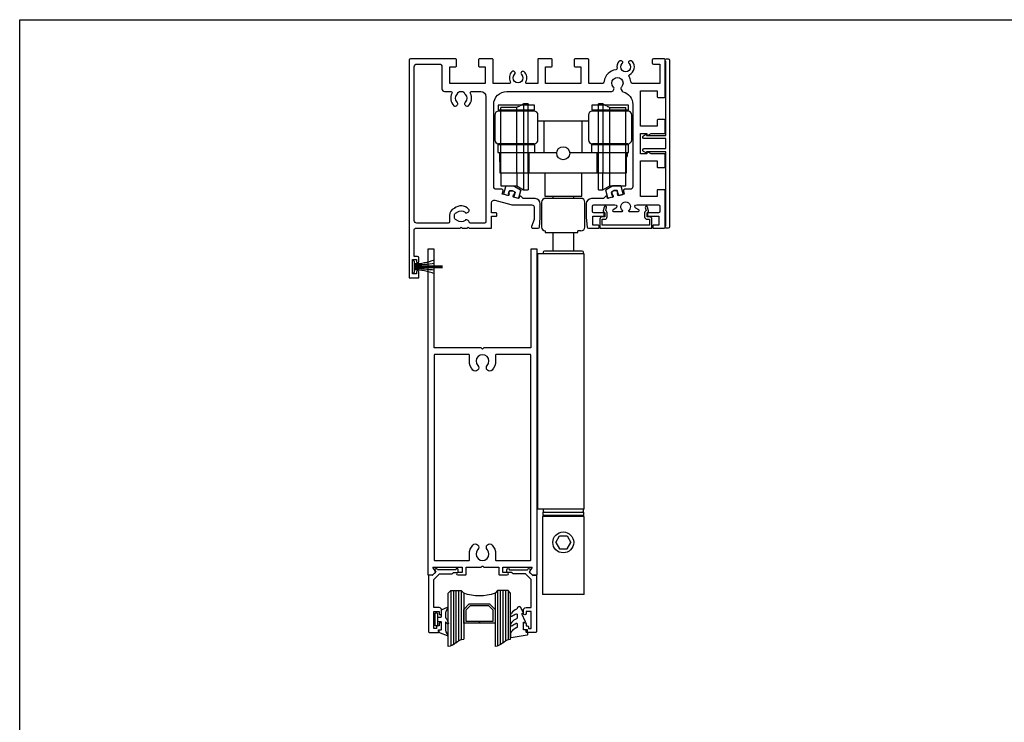
# Model space of a CAD drawing. Units: millimetres. Extents: x 2393 to 7876, y -629 to 4486.
# Drawn here: x 3449 to 3827, y 866 to 1136 of the extents above; entities that cross this region are included whole.
import ezdxf

# ---------------------------------------------------------------- set-up
doc = ezdxf.new("R2010")
doc.units = ezdxf.units.MM
doc.linetypes.add('DASHED2', pattern=[0.375, 0.25, -0.125])
doc.layers.add('OMEGA WINDOWS AND DOORS', color=7, linetype='Continuous')

# ---------------------------------------------------------------- blocks, each defined once
blk = doc.blocks.new('36699')
blk.add_lwpolyline([(-1.200000000000728, 32.50000000000091), (-0.5, 32.50000000000045, -0.414213562373095), (0, 32.00000000000045), (0, -32.00000000000045, -0.414213562373095), (-0.5, -32.50000000000045), (-1.200000000000728, -32.50000000000091, -0.8128360659240863), (-1.400000000001, -31.54174243050352), (-1.399999999997135, -3.099999999999454), (-8.900000000005093, -3.099999999999909), (-8.900000000001455, -3.299999999997908, -0.5773502691928958), (-9.200000000004366, -3.473205080756543), (-9.985640646059494, -3.019615242270334, -0.7673269879789563), (-9.685640646059483, -1.899999999999636), (-1.400000000000773, -1.899999999999636), (-1.400000000000773, 1.899999999999636), (-9.685640646060165, 1.89999999999884, -0.7673269879790475), (-9.98564064606012, 3.019615242269538), (-9.200000000004366, 3.473205080756088, -0.5773502691928958), (-8.900000000001455, 3.299999999997453), (-8.900000000005093, 3.099999999999454), (-1.400000000000773, 3.099999999999454), (-1.400000000001, 31.54174243050352, -0.8128360659240863)], format="xyb", close=True)
blk = doc.blocks.new('36698')
blk.add_lwpolyline([(10.00131645922738, 0.2000000000000455), (10.00131645922738, 3.500000000001137, 0.414213562373095), (9.101316459225927, 4.400000000001228), (8.101316459225927, 4.400000000001228), (8.101316459225927, 5.924645454586198), (8.642737815465807, 6.466066810822895, 0.2679491924271858), (8.694501624486293, 6.659251976083169), (8.290644155247719, 8.166468570296956, 0.9999999999999997), (7.42131091158808, 7.933531429704772), (7.720567909072997, 6.816689110570451), (7.464920356156654, 6.561041557652743, 0.1989123673806566), (7.201316459224472, 5.924645454586198), (7.201316459224472, 4.400000000001228, 0.414213562373095), (8.101316459225927, 3.500000000001137), (9.101316459225927, 3.500000000001137), (9.101316459225927, 1.200000000000045), (-9.101316459225927, 1.20000000000141), (-9.101316459225927, 3.500000000001137), (-8.101316459225927, 3.500000000001137, 0.414213562373095), (-7.201316459224472, 4.400000000001228), (-7.201316459224472, 5.924645454586198, 0.1989123673809059), (-7.464920356156654, 6.561041557653198), (-7.720567909072997, 6.816689110570451), (-7.42131091158808, 7.933531429704772, 0.9999999999999999), (-8.290644155247719, 8.166468570296956), (-8.694501624486293, 6.659251976083169, 0.2679491924266), (-8.642737815465807, 6.466066810823349), (-8.101316459225927, 5.924645454586198), (-8.101316459225927, 4.400000000001228), (-9.101316459225927, 4.400000000001228, 0.4142135623730951), (-10.00131645922738, 3.500000000001137), (-10.00131645922738, 0.2000000000000455, 0.4142135623724291), (-9.801316459226655, 2.273736754432321e-13), (9.801316459226655, -2.273736754432321e-13, 0.4142135623724291)], format="xyb", close=True)
blk = doc.blocks.new('36697')
for points in [[(95.29999999999552, 69.40000000000117, 0.4142135623724291), (95.49999999999625, 69.2000000000009), (98.09999999999843, 69.2000000000009, 0.4142135623717631), (98.29999999999916, 69.40000000000072), (98.29999999999916, 83.80000000000058, 0.4142135623724291), (98.09999999999843, 84.00000000000085), (93.79999999999916, 84.0000000000004, 0.414213562373095), (93.29999999999916, 83.5000000000004), (93.29999999999916, 82.5000000000004, 0.414213562373095), (93.79999999999916, 82.0000000000004), (96.29999999999916, 82.0000000000004), (96.29999999999916, 74.50000000000085), (86.09774548419944, 74.50000000000085, -0.3765014245647317), (85.10624215406995, 75.36991869927289, 0.09675198052860308), (84.47881286233667, 77.24219105180794, -0.4258839313240633), (84.68427849479133, 77.93329069611298, 0.4762302284785166), (85.74478939882817, 83.02578948058994, 0.2255123621273104), (85.35713361859223, 83.21000000000043), (84.74894523083628, 83.21000000000043, 0.4461332865472448), (84.25184433691891, 82.65623488891691, 0.1694372058582843), (84.46384184867918, 82.20989720352048, -2.392909508455488), (81.83114959048169, 82.20989720352094, 0.1694372058590809), (82.04314711625955, 82.65623488740079, 0.4461332865465155), (81.54604620832822, 83.21000000000043), (80.93785782056523, 83.21000000000043, 0.2255123621255657), (80.55020204084224, 83.02578948017481, 0.2130358797933211), (79.83817815703912, 80.38950326775733, -0.4258839313253919), (79.40228111322347, 79.815196196871, 0.3436485200007801), (74.89375784662855, 75.36991869916983, -0.3765014245657167), (73.90225451573485, 74.49999999999721), (68.99736708153421, 74.50000000000085), (68.99736708153421, 83.80000000000103, 0.4142135623717631), (68.79736708153348, 84.00000000000085), (63.64736708153566, 84.00000000000085, 0.4142135623717631), (63.44736708153494, 83.80000000000103), (63.44736708153494, 81.20000000000113, 0.4142135623724291), (63.64736708153566, 81.00000000000085), (65.99736708153421, 81.00000000000085), (65.99736708153421, 74.50000000000085), (52.39736708153578, 74.50000000000085), (52.39736708153578, 81.00000000000085), (54.74736708153432, 81.00000000000085, 0.4142135623717631), (54.94736708153505, 81.20000000000067), (54.94736708153505, 83.80000000000058, 0.4142135623724291), (54.74736708153432, 84.00000000000085), (49.5973670815365, 84.0000000000004, 0.4142135623717631), (49.39736708153578, 83.80000000000058), (49.39736708154669, 74.50000000000131), (45.30184151550202, 74.50000000000131, -0.5554695785209041), (44.85322527201072, 75.22077922432214, 0.3193480869904446), (44.23115029736084, 79.05386790908688, 1.000000000000201), (43.16384262511929, 77.99989720352772, -2.392909508455488), (40.53115036692168, 77.99989720352812, 1.000000000001407), (39.4638426946766, 79.05386790908409, 0.3193480869903526), (38.84176772019805, 75.22077922440343, -0.5554695785211384), (38.3931514765427, 74.50000000000085), (32.23723876026634, 74.50000000000085), (32.23723876026634, 83.80000000000103, 0.4142135623717631), (32.03723876026925, 84.00000000000085), (26.88723876026779, 84.00000000000085, 0.4142135623717631), (26.68723876026706, 83.80000000000103), (26.6872387602707, 81.20000000000113, 0.4142135623690992), (26.88723876026779, 80.99999999999994), (29.23723876026634, 81.00000000000085), (29.23723876026634, 74.50000000000085), (15.63723876026779, 74.50000000000085), (15.63723876026779, 81.00000000000085), (17.98723876026634, 81.00000000000085, 0.4142135623717631), (18.18723876026706, 81.20000000000067), (18.18723876026706, 83.80000000000058, 0.4142135623724291), (17.98723876026634, 84.00000000000085), (0.5, 84.00000000000085, 0.414213562373095), (0, 83.50000000000085), (0, 0.1999999999997613, 0.4142135623717631), (0.2000000000007276, -5.684341886080801e-14), (3.599999999998545, -5.684341886080801e-14, 0.4142135623770908), (3.80000000000291, 0.1999999999997613), (3.80000000000291, 2.249999999999375, 0.9999999999999999), (2.80000000000291, 2.249999999999375), (2.80000000000291, 1.499999999999829), (1.30000000000291, 1.499999999999829), (1.30000000000291, 6.99999999999892), (2.80000000000291, 6.99999999999892), (2.80000000000291, 6.249999999998465, 0.9999999999981809), (3.80000000000291, 6.249999999998465), (3.80000000000291, 7.699999999999648, 0.414213562373095), (3.30000000000291, 8.199999999999648), (2, 8.199999999999648), (2, 18.49999999999994, -0.414213562373095), (2.5, 18.99999999999994), (19.6009951746164, 18.99999999999994), (20.00099517461422, 19.40000000000003), (20.40099517461567, 19.0000000000004), (22.26791119032623, 18.99999999999994), (22.66791119032405, 19.40000000000003), (23.06791119032187, 18.99999999999994), (31.49736708153432, 19.00000000000085, 0.4142135623717631), (31.69736708153141, 19.20000000000067), (31.69736708153505, 23.70000000000158), (33.49736708153068, 23.70000000000158, 0.4142135623757589), (33.69736708153141, 23.9000000000014), (33.69736708153141, 24.70000000000113, 0.4142135623717631), (33.49736708153068, 24.9000000000014), (31.69736708153505, 24.9000000000014), (31.69736708153869, 28.78606444812607, -0.49314542603085), (32.95618612664111, 29.7519902744138), (39.11320320257028, 28.10222252113471, 0.06554346281521563), (39.88966033787801, 28.00000000000176), (47.19481917837948, 28.00000000000176, -0.4142135623732615), (47.99481917837875, 27.20000000000203), (47.99481917837875, 22.32140650906007), (47.03015376616111, 19.6710100716636, 0.5205670505517347), (47.50000007655308, 19.00000000000199), (49.57181056122454, 19.00000000000085, 0.3888787318530572), (50.0699079102701, 19.45642212862725), (50.39742853504094, 23.20000000000249), (50.39742853504094, 28.40000000000185, 0.414213562373095), (48.39742853504094, 30.40000000000185), (43.78046919645612, 30.40000000000185), (42.8683371621014, 31.31213203435703, 0.5773502691897507), (42.36642737985721, 31.17764571353331), (42.16933080176432, 30.44207127009162), (40.14088656962167, 30.98559126398408, -0.4142135623703), (39.99946521338325, 31.2305402382612), (40.15475664045562, 31.8100957340784, 0.4142135623682369), (40.39970561473501, 31.95151709031501), (40.60676085069326, 32.72425775088408, 0.3394542588657106), (40.51357568543654, 32.94922664066138), (39.77627300097492, 33.37490854401034, 0.1316524975874752), (39.52627300097492, 33.44189584211648), (38.67490919595411, 33.44189584211648, 0.3394542588631721), (38.4817240306952, 33.29365965113624), (38.27466879462804, 32.52091899014835, 0.4142135623744559), (38.41609015084441, 32.27597001578073), (38.26079872379751, 31.69641452005357, -0.4142135623739595), (38.01584974951811, 31.55499316381469), (35.7942203534044, 32.15027696638384), (36.12120237167301, 33.37059047808083, 0.493145425626072), (35.63823945835657, 34.00000000000176), (33.49997643819734, 34.00000000000176, -0.414213562373095), (32.49997643819734, 35.00000000000176), (32.49997643819734, 66.50000000000085, -0.414213562373095), (37.49997643819734, 71.50000000000085), (77.86380400395149, 71.5000000000004, 0.2679491924266782), (78.2968167058392, 71.74999999999312), (78.58027291351743, 72.24096055339118, 0.3358821352573551), (78.46034680322907, 73.19934413213599, -2.371089720465082), (81.53965319670567, 73.199344132141, 0.3358821352573844), (81.41972708641686, 72.24096055339072), (81.79793149552586, 71.5858913011943, 0.2033086097025903), (82.10971550083366, 71.35081027381824, -0.3441732789639985), (85.89742853504083, 66.50000000000085), (85.89742853504083, 35.00000000000176, -0.414213562373095), (84.89742853504083, 34.00000000000176), (82.75661761172421, 34.00000000000176, 0.4931454256260938), (82.27365469840913, 33.37059047808037), (82.60063671667774, 32.15027696638384), (80.37900732056403, 31.55499316381469, -0.4142135623736442), (80.13405834628463, 31.69641452005357), (79.97876691923773, 32.27597001578073, 0.4142135623741655), (80.12018827545432, 32.52091899014835), (79.91313303938693, 33.29365965113533, 0.339454258862453), (79.71994787412802, 33.4418958421183), (78.86858406910721, 33.44189584211648, 0.1316524975872342), (78.61858406910721, 33.37490854400988), (77.8812813846456, 32.94922664066183, 0.3394542588662602), (77.78809621938888, 32.72425775088408), (77.99515145534713, 31.95151709031546, 0.4142135623687859), (78.24010042962652, 31.81009573407886), (78.3953918566989, 31.2305402382612, -0.4142135623703688), (78.25397050046047, 30.98559126398408), (76.22552626831782, 30.44207127009162), (76.02842969022515, 31.17764571353331, 0.5773502691897587), (75.52651990798074, 31.31213203435567), (74.61438787362601, 30.4000000000014), (69.99997643819722, 30.40000000000185, 0.414213562373095), (67.99997643819722, 28.40000000000185), (67.99997643819722, 23.20000000000249), (68.32749706296806, 19.45642212862725, 0.3888787318527274), (68.82559441201363, 19.00000000000176), (72.74736708153421, 19.00000000000085, 0.414213562373095), (72.94736708153494, 19.20000000000158), (72.94736708153494, 20.00000000000131, 0.4142135623724291), (72.74736708153421, 20.20000000000158), (70.54736708153348, 20.20000000000158), (70.54736708153348, 23.70000000000158), (74.74736708153421, 23.70000000000158, 0.4142135623717631), (74.94736708153494, 23.9000000000014), (74.94736708153494, 24.70000000000113, 0.4142135623724291), (74.74736708153421, 24.9000000000014), (70.89736708153521, 24.9000000000014, -0.414213562373095), (70.39736708153521, 25.4000000000014), (70.39736708153521, 27.50000000000131, -0.414213562373095), (70.89736708153521, 28.00000000000131), (79.0455719309283, 28.00000000000085, -0.7673269879808056), (79.39557193093049, 26.69378221735161), (78.29749571957643, 26.05980762113717, 0.7673269879788178), (78.44749571957789, 25.50000000000176), (81.83510527305032, 25.50000000000085, 0.7031181064031382), (81.96943074942112, 25.87358393257534, -2.78118449800875), (84.32556068973634, 25.8735839325754, 0.7031181064028962), (84.45988616610691, 25.50000000000131), (87.99997643819358, 25.50000000000176, 0.7673269879789301), (88.14997643819504, 26.05980762113717), (87.05190022684462, 26.69378221735224, -0.7673269879786695), (87.4019002268468, 28.00000000000085), (95.79999999999552, 28.00000000000131, -0.414213562373095), (96.29999999999552, 27.50000000000131), (96.29999999999552, 25.4000000000014, -0.414213562373095), (95.79999999999552, 24.9000000000014), (91.74999999999261, 24.9000000000014, 0.4142135623757589), (91.54999999999188, 24.70000000000158), (91.54999999999188, 23.90000000000185, 0.4142135623717631), (91.74999999999261, 23.70000000000158), (95.9499999999897, 23.70000000000158), (95.9499999999897, 20.20000000000158), (93.74999999999261, 20.20000000000158, 0.4142135623757589), (93.54999999999188, 20.00000000000176), (93.54999999999188, 19.20000000000203, 0.4142135623770908), (93.74999999999261, 19.00000000000176), (97.79999999999916, 19.00000000000131, 0.414213562373095), (98.29999999999188, 19.49999999999812), (98.29999999999552, 33.60000000000099, 0.4142135623724291), (98.09999999999116, 33.80000000000126), (95.49999999999625, 33.80000000000035, 0.414213562373095), (95.29999999999552, 33.59999999999962), (95.29999999999552, 31.25000000000153), (88.89742853504083, 31.25000000000199), (88.89742853504083, 44.8500000000019), (95.29999999999552, 44.8500000000019), (95.29999999999552, 42.50000000000153, 0.4142135623724291), (95.49999999999625, 42.30000000000126), (98.0999999999948, 42.30000000000126, 0.414213562373095), (98.29999999999552, 42.50000000000199), (98.29999999999552, 47.6000000000019), (92.9392304845386, 47.6000000000019), (91.5999999999948, 48.37320508075908, 0.577350269194409), (91.29999999999552, 48.20000000000181), (91.29999999999552, 47.6000000000019), (88.89742853504129, 47.60000000000144), (88.89742853504083, 55.40000000000072), (91.29999999999552, 55.40000000000072), (91.29999999999552, 54.80000000000081, 0.5773502691927656), (91.59999999999116, 54.62679491924445), (92.9392304845386, 55.40000000000072), (98.29999999999552, 55.40000000000072), (98.29999999999552, 60.50000000000017, 0.4142135623704312), (98.09999999999843, 60.70000000000226), (95.49999999999625, 60.69999999999908, 0.4142135623717631), (95.29999999999552, 60.49999999999926), (95.29999999999552, 58.15000000000072), (88.89742853504083, 58.15000000000072), (88.89742853504083, 71.75000000000108), (95.29999999999552, 71.75000000000108)], [(29.49997643819734, 21.50000000000085, -0.414213562373095), (28.99997643819734, 21.00000000000085), (23.57550141342654, 21.00000000000085, -0.382505048686946), (23.07849378191554, 21.44537936087085, 0.2388258214053973), (22.68328157232463, 22.0508066619372), (22.45903944664337, 22.1802729135606, 0.3358821352561612), (21.50065586790174, 22.06034680327133, -0.4067200324390518), (18.49934413216397, 22.06034680326826, 0.129390344343069), (18.14497808529973, 22.26100080924965, -0.340550064159694), (17.40000000003056, 23.22793608220712), (17.40000000003056, 23.97206391780168, -0.3405500641600314), (18.14497808529995, 24.93899919076279, 0.1293903443424115), (18.4993441321642, 25.13965319674202, -0.4067200324403655), (21.50065586790174, 25.13965319674429, 0.3358821352565377), (22.45903944664315, 25.01972708645593), (22.68328157232463, 25.14919333807842, 0.4903143948559469), (22.85410196554608, 26.40251707653346, 0.388433678606167), (17.461676867606, 26.69142615569712, -0.0759641495019376), (17.33179147964984, 26.61430360310982, 0.3056707059077063), (15.55000000002838, 23.97206391780168), (15.55000000002838, 21.49999999999903, -0.414213562373095), (15.05000000002838, 20.99999999999903), (3, 21.0000000000004, -0.414213562373095), (2, 22.0000000000004), (2, 81.00000000000085, -0.414213562373095), (3, 82.00000000000085), (11.63723876026779, 81.99999999999994, -0.414213562373095), (12.63723876026779, 80.99999999999994), (12.63723876026779, 72.50000000000085, 0.414213562373095), (13.63723876026779, 71.50000000000085), (16.02005025162362, 71.50000000000131, -0.5647257270951482), (16.46226689032119, 70.76666666666955, 0.3313992322262812), (17.19748292349709, 66.04589803448556, 0.4903143948553284), (18.45080666195281, 66.21671842770587), (18.58027291357575, 66.44096055338827, 0.3358821352563442), (18.46034680328739, 67.39934413212944, -0.4067200324407262), (18.46034680328762, 70.40065586786835, 0.1293903443423088), (18.66100080926867, 70.75502191473146, -0.3405500641600363), (19.62793608223001, 71.50000000000085), (20.37206391752261, 71.50000000000131, -0.340550064159892), (21.33899919078272, 70.75502191473237, 0.129390344343017), (21.53965319676354, 70.40065586786767, -0.4067200324392469), (21.53965319676013, 67.39934413213285, 0.3358821352562086), (21.4197270864679, 66.44096055338827), (21.54919333809084, 66.21671842770587, 0.4903143948551614), (22.80251707715092, 66.04589803387711, 0.3313992322261438), (23.5377331097045, 70.76666666665818, -0.5647257270940185), (23.97994974841276, 71.50000000000085), (27.49997643819734, 71.50000000000085, -0.414213562373095), (29.49997643819734, 69.50000000000085)]]:
    blk.add_lwpolyline(points, format="xyb", close=True)
blk = doc.blocks.new('C9920020')
for p, q in [((-2.99999999880697, -2.069110238597375), (-2.999999998819021, 0.9132393859306944)), ((-0.3882285664737992, 1.766526829638053), (-2.851763807839689, 1.106424551188695)), ((2.851763810201646, 1.106424551188695), (0.388228568833938, 1.766526829638053)), ((3.000000001173248, -2.06911023859692), (3.000000001181434, 0.9132393859306944)), ((-1.315581614849179, -2.269110238596284), (-2.799999998806925, -2.269110238596284)), ((-1.200000001174431, -1.66852971551333), (-1.200000001176932, -0.4679491924309218)), ((-1.142292945030476, -2.168965318149446), (-1.0267113313555, -1.968384795067038)), ((-0.0517638090204855, -0.006814834741987852), (-1.051763810197372, -0.2747640271724663)), ((1.051763810197372, -0.2747640271724663), (0.0517638090204855, -0.006814834741987852)), ((1.142292945030476, -2.168965318149446), (1.026711331355273, -1.968384795066584)), ((1.200000001174431, -1.668529715513785), (1.200000001177159, -0.4679491924309218)), ((1.315581614848725, -2.269110238596284), (2.800000001172975, -2.269110238596284))]:
    blk.add_line(p, q)
for centre, radius, start, end in [((-2.799999998818976, 0.9132393859306944), 0.2000000000000186, 105.0000000000419, 180), ((1.180069375550374e-09, 0.3176380902044116), 1.500000000000011, 74.99999999999883, 105.0000000000012), ((0, -0.1999999999999886), 0.2, 75.00000000001899, 104.999999999981), ((2.800000001181161, 0.9132393859306944), 0.2000000000000186, 0, 75.00000000001899), ((-2.799999998806925, -2.069110238596465), 0.2, 180.0000000002605, 270), ((-1.315581614849179, -2.069110238596465), 0.2, 270, 330.0479277302203), ((-1.000000001176886, -0.4679491924304671), 0.2, 104.999999999981, 180.0000000001303), ((-1.200000001173976, -1.868529715513603), 0.2, 330.0479277300712, 90.00000000013027), ((1.200000001173521, -1.868529715513603), 0.2, 89.99999999973946, 209.9520722698454), ((1.000000001176886, -0.4679491924304671), 0.2, 359.9999999998697, 75.00000000001899), ((1.315581614848725, -2.069110238596465), 0.2, 209.9520722698454, 270), ((2.800000001172975, -2.069110238596465), 0.2, 270, 359.9999999998697)]:
    blk.add_arc(centre, radius, start, end)
blk = doc.blocks.new('top hug end carriage side porfile')
for p, q in [((-25.00000037252926, 31.00000042468309), (-25.00000037252926, 29.00000102818012)), ((-11.00000040605687, 31.00000042468309), (-25.00000037252926, 31.00000042468309)), ((-15.24956093635433, 31.50000050663948), (-16.11558638978772, 31.00000042468309)), ((-13.50000035017752, 31.50000050663948), (-15.24956093635433, 31.50000050663948)), ((-15.24956093635433, 31.50000050663948), (-15.24956093635433, 31.00000042468309)), ((-13.50000035017752, 31.50000050663948), (-13.50000035017752, 31.00000042468309)), ((-11.00000040605687, 29.00000102818012), (-11.00000040605687, 31.00000042468309)), ((10.99999994039513, 31.00000042468309), (10.99999994039513, 29.00000102818012)), ((24.99999850988365, 31.00000042468309), (10.99999994039513, 31.00000042468309)), ((15.24956151843048, 31.50000050663948), (13.49999941885449, 31.50000050663948)), ((13.49999941885449, 31.00000042468309), (13.49999941885449, 31.50000050663948)), ((16.11558720469452, 31.00000042468309), (15.24956151843048, 31.50000050663948)), ((15.24956151843048, 31.00000042468309), (15.24956151843048, 31.50000050663948)), ((24.99999850988365, 29.00000102818012), (24.99999850988365, 31.00000042468309)), ((-26.30000002682232, 27.15000044554472), (-26.30000002682232, 17.65000086743385)), ((-11.00000040605687, 29.00000102818012), (-25.00000037252926, 29.00000102818012)), ((-11.19927745840292, 28.65000069141388), (-24.80000071227573, 28.65000069141388)), ((-24.00000020861648, 29.00000102818012), (-24.00000020861648, 28.65000069141388)), ((-22.00000034645223, 29.00000102818012), (-22.00000034645223, 28.65000069141388)), ((-14.0000004321339, 28.65000069141388), (-14.0000004321339, 29.00000102818012)), ((-13.50000035017752, 29.00000102818012), (-13.50000035017752, 28.65000069141388)), ((-9.700000286102522, 17.65000085439488), (-9.700000286102522, 27.15000044554472)), ((9.700000286102068, 27.15000044554472), (9.700000286102068, 17.65000086743385)), ((24.99999850988365, 29.00000102818012), (10.99999994039513, 29.00000102818012)), ((24.80072254152762, 28.65000069141388), (11.19999960064865, 28.65000069141388)), ((13.49999941885449, 28.65000069141388), (13.49999941885449, 29.00000102818012)), ((14.00000043213345, 29.00000102818012), (14.00000043213345, 28.65000069141388)), ((21.99999988079048, 28.65000069141388), (21.99999988079048, 29.00000102818012)), ((24.00000020861603, 28.65000069141388), (24.00000020861603, 29.00000102818012)), ((26.29999816417671, 17.65000085439533), (26.29999816417671, 27.15000044554472)), ((-9.700000286102522, 25.00000083819032), (9.700000286102068, 25.00000083819032)), ((-7.276238873601187, 12.80000107362866), (-7.276238873601187, 25.00000083819032)), ((7.276238873600732, 12.80000107362866), (7.276238873600732, 25.00000083819032)), ((-25.10000020265602, 15.80000086687505), (-25.10000020265602, 12.80000107362866)), ((-25.10000020265599, 15.80000086687551), (-10.90000011026882, 15.80000086687505)), ((-11.20000028610255, 16.15000085439488), (-24.80000071227573, 16.15000085439533)), ((-24.50000029057287, 16.15000085439533), (-24.50000029057287, 15.80000086687505)), ((-24.00000020861648, 16.15000085439533), (-24.00000020861648, 15.80000086687505)), ((-22.00000034645223, 16.15000085439533), (-22.00000034645223, 15.80000086687505)), ((-14.0000004321339, 15.80000086687505), (-14.0000004321339, 16.15000085439533)), ((-13.50000035017752, 16.15000085439533), (-13.50000035017752, 15.80000086687505)), ((-12.00000010430836, 16.15000085439533), (-12.00000010430836, 15.80000086687505)), ((-10.90000011026882, 12.80000107362866), (-10.90000011026882, 15.80000086687505)), ((10.90000011026837, 15.80000086687505), (10.90000011026837, 12.80000107362866)), ((10.90000011026837, 15.80000086687505), (25.10000020265556, 15.80000086687505)), ((24.79999816417671, 16.15000085439533), (11.19999960064865, 16.15000085439533)), ((12.0000001043079, 16.15000085439533), (12.0000001043079, 15.80000086687505)), ((13.49999941885449, 15.80000086687505), (13.49999941885449, 16.15000085439533)), ((14.00000043213345, 16.15000085439533), (14.00000043213345, 15.80000086687505)), ((21.99999988079048, 15.80000086687505), (21.99999988079048, 16.15000085439533)), ((24.00000020861603, 15.80000086687505), (24.00000020861603, 16.15000085439533)), ((24.5999991893766, 16.15000085439533), (24.5999991893766, 15.80000086687505)), ((25.10000020265556, 12.80000107362866), (25.10000020265556, 15.80000086687505)), ((-25.10000020265602, 12.80000107362866), (-2.4819350405092, 12.80000107362866)), ((-24.50000029057287, 12.80000107362866), (-24.50000029057287, 9.500001091510057)), ((-24.30000016465806, 12.80000107362866), (-24.30000016465806, 5.000000819563866)), ((-13.06641008704923, 5.000000819563866), (-13.06641008704923, 12.80000107362866)), ((2.481934367596239, 12.80000107362957), (25.10000020265556, 12.80000107362866)), ((13.06640915572621, 5.000000819563866), (13.06640915572623, 12.80000107362912)), ((24.29999783635117, 5.000000819563866), (24.29999783635117, 12.80000107362866)), ((24.5999991893766, 12.80000107362866), (24.5999991893766, 11.20000099763274)), ((24.29999783635117, 11.20000099763274), (24.5999991893766, 11.20000099763274)), ((-24.30000016465806, 5.00000081956432), (24.29999783635114, 5.000000819563866)), ((-24.00000020861648, 5.000000819563866), (-24.00000020861648, 0)), ((-17.84763718023919, 5.000000819563866), (-17.84763718023919, 0)), ((-15.24956093635433, 5.000000819563866), (-15.24956093635433, -1.499999314546585)), ((-13.50000035017752, 5.000000819563866), (-13.50000035017752, -1.499999314546585)), ((-7.100000046193827, 5.000000819563866), (-7.100000046193827, -3.999998793005943)), ((7.099999114870798, -3.999998793005943), (7.099999114870798, 5.000000819563866)), ((13.49999941885449, -1.499999314546585), (13.49999941885449, 5.000000819563866)), ((15.24956151843048, -1.499999314546585), (15.24956151843048, 5.000000819563866)), ((17.8476348519323, 0), (17.8476348519323, 5.000000819563866)), ((24.00000020861603, 0), (24.00000020861603, 5.000000819563866)), ((-24.00000020861648, 0), (-17.84763718023919, 0)), ((-17.84763718023919, 0), (-15.24956093635433, -1.499999314546585)), ((15.24956151843048, -1.499999314546585), (17.8476348519323, 0)), ((17.8476348519323, 0), (24.00000020861603, 0)), ((-15.24956093635433, -1.499999314546585), (-13.50000035017752, -1.499999314546585)), ((13.49999941885449, -1.499999314546585), (15.24956151843048, -1.499999314546585)), ((-8.3000008016827, -6.299998611211777), (-8.3000008016827, -15.79999923706055)), ((-7.100000046193827, -3.999998793005943), (7.099999114870769, -3.999998793005943)), ((6.800697367200769, -4.799999296665192), (-6.800698039377835, -4.799999296664737)), ((-4.00000065565132, -3.999998793005943), (-4.00000065565132, -4.799999296665192)), ((3.999998793005716, -4.799999296665192), (3.999998793005716, -3.999998793005943)), ((8.299998939037096, -15.79999923706055), (8.299998939037096, -6.299998611211777)), ((-7.000000216067065, -17.28660613298416), (-7.000000216067065, -17.89999753236771)), ((-7.000000216067065, -17.89999753236771), (5.558080971240798, -17.89999753236771)), ((-4.00000065565132, -17.99999922513962), (-4.00000065565132, -24.99999850988388)), ((3.999998793005716, -17.99999922513962), (-4.00000065565132, -17.99999922513962)), ((-3.000000491738547, -17.89999753236771), (-3.000000491738547, -17.99999922513962)), ((3.000000491738092, -17.99999922513962), (3.000000491738092, -17.89999753236771)), ((3.999998793005716, -24.99999850988388), (3.999998793005716, -17.99999922513962)), ((5.55808097124077, -17.89999753236771), (5.55808097124077, -17.29999855160713)), ((6.799999624490511, -17.29999855160713), (5.55808097124077, -17.29999855160713)), ((-9.79740824550413, -124.0999922156334), (-9.79740824550413, -26.09999850392342)), ((7.999999448656808, -26.09999850392342), (-9.797408245504126, -26.09999850392342)), ((-7.749999873340357, -25.49999952316284), (-7.749999873340357, -26.09999850392342)), ((7.249998942017328, -24.99999850988388), (-7.250000722706545, -24.99999850988388)), ((7.749998942017328, -26.09999850392342), (7.749998942017328, -25.49999850988388)), ((7.999999448656808, -124.0999922156334), (7.999999448656808, -26.09999850392342)), ((7.999999448656807, -124.0999922156334), (-9.79740824550413, -124.0999922156334)), ((-7.749999873340357, -124.0999922156334), (-7.749999873340357, -124.7000023722649)), ((7.749998942017328, -124.7000023722649), (7.749998942017328, -124.0999922156334)), ((-8.000000379979838, -126.7999932169914), (-8.000000379979838, -156.7999944090843)), ((7.999999448656808, -126.7999932169914), (-8.000000379979838, -126.7999932169914)), ((-7.900000549853075, -125.1999959349632), (-7.900000549853075, -126.400001347065)), ((-7.900000549853075, -125.1999959349632), (7.899999618530046, -125.1999959349632)), ((-7.900000549853075, -126.400001347065), (7.899999618530046, -126.400001347065)), ((-6.250000558793772, -126.400001347065), (-6.250000558793772, -126.7999932169914)), ((6.249999627470743, -126.7999932169914), (6.249999627470743, -126.400001347065)), ((7.899999618530046, -126.400001347065), (7.899999618530046, -125.1999959349632)), ((7.999999448656808, -156.7999944090843), (7.999999448656808, -126.7999932169914)), ((-2.886751811609639, -136.7999944090843), (-1.443376138635574, -134.2999944090843)), ((-1.443376138635574, -134.2999944090843), (1.443375207312546, -134.2999944090843)), ((1.443375207312546, -134.2999944090843), (2.886750880286609, -136.7999944090843)), ((-2.88675181160964, -136.7999944090843), (-1.443376138635573, -139.2999944090843)), ((-1.443376138635573, -139.2999944090843), (1.443375207312544, -139.2999944090843)), ((1.443375207312544, -139.2999944090843), (2.886750880286611, -136.7999944090843)), ((7.999999448656808, -156.7999944090843), (-8.000000379979838, -156.7999944090843))]:
    blk.add_line(p, q)
at = {"linetype": 'DASHED2'}
for p, q in [((-16.11558638978772, 31.00000042468309), (-17.84763718023919, 30.00000032798274)), ((-15.24956093635433, 31.00000042468309), (-15.24956093635433, 5.000000819564235)), ((-13.50000035017752, 29.00000102818012), (-13.50000035017752, 31.00000042468309)), ((13.49999848753191, 29.00000102818012), (13.49999848753191, 31.00000042468309)), ((15.24955907370872, 31.00000042468309), (15.24955907370872, 5.000000819564235)), ((16.11558452714211, 31.00000042468309), (17.84763531759359, 30.00000032798274)), ((-17.84763718023919, 30.00000032798275), (-24.00000020861648, 30.00000032798275)), ((-24.00000020861648, 29.00000102818012), (-24.00000020861648, 30.00000032798275)), ((-24.00000020861648, 16.15000085439533), (-24.00000020861648, 28.65000069141388)), ((-17.84763718023919, 5.00000081956426), (-17.84763718023919, 30.00000032798275)), ((-13.50000035017752, 16.15000085439495), (-13.50000035017752, 28.65000069141388)), ((13.49999848753191, 16.15000085439495), (13.49999848753191, 28.65000069141388)), ((17.84763531759359, 5.00000081956426), (17.84763531759359, 30.00000032798275)), ((17.84763531759359, 30.00000032798275), (23.99999834597088, 30.00000032798275)), ((23.99999834597088, 29.00000102818012), (23.99999834597088, 30.00000032798275)), ((23.99999834597088, 16.15000085439533), (23.99999834597088, 28.65000069141388)), ((-24.00000020861648, 5.000000819564318), (-24.00000020861648, 15.80000086687505)), ((-13.50000035017752, 5.000000819564219), (-13.50000035017752, 15.80000086687505)), ((13.49999848753191, 5.000000819564219), (13.49999848753191, 15.80000086687505)), ((23.99999834597088, 5.000000819564318), (23.99999834597088, 15.80000086687505))]:
    blk.add_line(p, q, dxfattribs=at)
for centre, radius in [((-3.364564236107981e-07, 12.50000086559794), 2.5), ((-4.656615146814147e-07, -136.7999944090843), 4)]:
    blk.add_circle(centre, radius)
for centre, radius, start, end in [((-24.80000033645643, 27.15000086559803), 1.5, 90, 180), ((-11.20000033645641, 27.15000086559803), 1.5, 0, 90), ((11.19999966354357, 27.15000086559803), 1.5, 90, 180), ((24.79999966354353, 27.15000086559803), 1.500000000000057, 0, 90), ((-24.80000033645643, 17.65000086559849), 1.500000000000114, 180, 270), ((-11.20000028610252, 17.65000085439488), 1.5, 269.9999999999984, 0), ((11.19999966354357, 17.65000086559849), 1.500000000000114, 180, 270), ((24.79999816417671, 17.65000085439533), 1.5, 270, 0), ((-24.00000033645642, 9.50000086559794), 0.5, 180, 233.1301023541234), ((-6.800000336456378, -6.299999134401787), 1.5, 90, 180), ((6.799999663543531, -6.299999134401787), 1.500000000000057, 0, 90), ((-6.800000336456378, -15.79999913440179), 1.5, 180, 262.3377443392348), ((6.799999663543531, -15.79999913440179), 1.500000000000057, 270, 0), ((-7.25000033645648, -25.49999913440161), 0.5, 90, 180), ((7.249998942017328, -25.49999850988388), 0.5, 0, 90), ((-7.25000033645648, -124.6999991344019), 0.5, 180, 270), ((7.249999663543576, -124.6999991344019), 0.5, 270, 0)]:
    blk.add_arc(centre, radius, start, end)
blk = doc.blocks.new('boarder2')
blk.add_lwpolyline([(0, 0), (0, 537.5098940459488), (756.0000000000005, 537.5098940459488), (756.0000000000005, 0)], close=True)
blk = doc.blocks.new('32550A')
blk.add_lwpolyline([(3.800029999999879, 21.99999999999803, -0.4142135623730742), (4.000030000000152, 21.79999999999821), (4.000030000000152, 20.99999999999803), (4.800029999999879, 20.99999999999803, -0.414213562373095), (5.000030000000152, 20.79999999999821), (5.000030000000152, 18.74999999999803, -0.9999999999999999), (4.000030000000152, 18.74999999999803), (4.000030000000152, 19.49999999999803), (3.5, 19.49999999999803, -0.414213562373095), (3, 19.99999999999803), (3, 20.49999999999803), (2, 20.49999999999803), (2, 13.99999999999803), (4.000030000000152, 13.99999999999803), (4.000030000000152, 14.74999999999803, -0.9999999999999999), (5.000030000000152, 14.74999999999803), (5.000030000000152, 13.49999999999803, -0.414213562373095), (4.000030000000152, 12.49999999999803), (2, 12.49999999999803), (2, 1.72132034355794), (4.221320343559455, -0.5000000000019698), (8.900000000000091, -0.5000000000019698, -0.4142135623730867), (9.400000000000091, -1.00000000000197), (11.19999999999982, -1.00000000000197, -0.4142135623731367), (11.40000000000009, -1.200000000001788), (11.40000000000009, -2.000002557642043, -0.9999974423633116), (10.40000000000009, -2.00000000000197), (3.413952809574312, -2.00000000000197), (3.298481504699794, -2.200002166862001, -0.9999949346537775), (2.432456070313947, -1.700002219870081), (2.75, -1.150000000002061), (1.392768120929759, 0.2072318790681804), (0.234729635540134, 0.003038449398294923, -0.4663076581549585), (0, 0.1999999999983031), (0, 21.79999999999821, -0.4142135623731159), (0.1999999999998181, 21.99999999999803)], format="xyb", close=True)
blk = doc.blocks.new('9287BLK300')
blk.add_lwpolyline([(-0.9000000000005457, -1.149999999999181, 0.414213562373095), (-1.150000000000546, -0.8999999999991815), (-2.200000000003456, -0.8999999999991815, 0.4142135623730927), (-2.500000000002728, -1.199999999998454), (-2.500000000002728, -3.548107433698078, -0.3057306814587376), (-2.68761802197605, -3.826262590069291), (-4.700311700034035, -4.665771285087885, -0.5795185545344642), (-4.931416939881274, -4.406850898119501), (-4.175762737092555, -3.098019425936855, 0.1316524975873916), (-4.041788140878452, -2.598019425936855), (-4.041788140878452, -0.9284271247429388, 0.1989123673796555), (-4.334681359693604, -0.2213203435580908), (-4.450638523750058, -0.1053631794979992), (-5.13512946532046, 1.51049861196816, -0.6681786379192989), (-4.793708109084946, 1.651919968206585), (-4.041788140878452, 0.900000000000091), (-4.041788140878452, 4.193087745747562, 0.1316524975873915), (-4.175762737092555, 4.693087745747562), (-4.931416939881274, 6.001919217930208, -0.5795185545344641), (-4.700311700034035, 6.260839604898592), (-2.097275512404849, 5.286848406215086, -0.3541185725306999), (-1.305187203221976, 4.308700805481294), (-1.305187203221976, 4.152709973265246, -0.414213562373095), (-1.505187203222704, 3.952709973268156), (-2.300000000002001, 3.952709973268156, 0.414213562373095), (-2.500000000002728, 3.752709973267429), (-2.500000000002728, 1.200000000003001, 0.4142135623730927), (-2.200000000003456, 0.900000000000091), (-1.150000000000546, 0.900000000000091, 0.414213562373095), (-0.9000000000005457, 1.150000000000091)], format="xyb")
blk.add_lwpolyline([(0, -2.25, -0.414213562373095), (-0.25, -2.5), (-0.6500000000005457, -2.5, -0.414213562373095), (-0.9000000000005457, -2.25), (-0.9000000000005457, 2.25, -0.414213562373095), (-0.6500000000005457, 2.5), (-0.25, 2.5, -0.414213562373095), (0, 2.25)], format="xyb", close=True)
blk = doc.blocks.new('40450')
blk.add_lwpolyline([(-0.726556191317286, -3.255699064213331), (0.5, -5.884709086298244), (0.5, -6.364392571535063), (0.2366025403789536, -6.364392571535063), (0.1955169404109256, -6.367987095766694), (0.1556797056073265, -6.378661450660729), (0.1183012701894768, -6.396091301346132), (0.0845173590032573, -6.419747050628757), (0.05535447909369395, -6.448909930538321), (0.03169872981106892, -6.48269384172454), (0.01426887912566599, -6.52007227714239), (0.003594524231630203, -6.559909511945079), (0, -6.600995111914017), (0.003594524231630203, -6.642080711882045), (0.01426887912566599, -6.681917946684734), (0.03169872981106892, -6.719296382102584), (1.125833024919757, -8.614392571535063), (1.171985204361135, -8.681155789363402), (1.228330927879142, -8.739572485291319), (1.293385519259118, -8.788103414216494), (1.365434828810976, -8.825469815101314), (1.442580400192128, -8.850687105563338), (1.522789493598793, -8.863090825037034), (1.693216415900679, -8.839567761768194), (1.857089164043373, -8.787180809508754), (2.009557322575347, -8.707480552389825), (2.146108036732585, -8.602826012049263), (2.26269958694138, -8.47631482372617), (2.355881018340369, -8.331691550381038), (2.422894284460199, -8.173236848605484), (2.454652772401914, -8.097347255067689), (2.498425456661607, -8.027692505937921), (2.553027352552363, -7.966158247766543), (2.616980314249304, -7.914410294630216), (2.688553050158589, -7.873849532334134), (3.219891091384852, -7.590505943851895), (3.715764988426599, -7.248873419903248), (4.169808439809913, -6.853338026488018), (4.576192186298613, -6.408977864258304), (4.929698850127352, -5.921497873062435), (4.96316862595404, -5.858834119485437), (4.986204653780987, -5.791630597791482), (4.998215978420831, -5.721611314828806), (4.998894467123137, -5.650572511633982), (4.988222714264339, -5.580336583527242), (4.966474487864161, -5.512705329253549), (4.93420770647117, -5.449413728509171), (4.892250126589715, -5.392085433604734), (4.747037602047385, -5.223814239082458), (4.717865970728781, -5.195133558096131), (4.684407420789739, -5.171594421077316), (4.647557873446658, -5.153827136641667), (4.608304050818333, -5.14230746022713), (4.567697054420478, -5.137343854768005), (4.52682421976715, -5.139069230969653), (4.486780000737781, -5.147437388349317), (4.448636663330035, -5.162224252350825), (4.413415573541897, -5.183033874398461), (4.382059848205245, -5.20930903423141), (4.014461499660229, -5.520928273086611), (3.603810791884825, -5.773120842526623), (3.159629835616215, -5.960038936796991), (2.692218236266399, -6.077348325468847), (2.648909463083328, -6.080936489860505), (2.605633641995155, -6.076970627089395), (2.563698412355734, -6.065570571237004), (2.524370905675823, -6.047080790906875), (2.488839457475933, -6.022059980625272), (2.458177700069427, -5.99126417910793), (2.433312121265772, -5.955623924492102), (2.414994069242312, -5.916216136830371), (2.403777049516975, -5.874231577444334), (2.400000000000091, -5.830938868412886), (2.400000000000091, -4.651571529013381), (2.406554799063088, -4.570875595584766), (2.426047334688064, -4.492295444671072), (2.457966528258567, -4.417891384670838), (2.50147548417408, -4.349614230234693), (2.555433432581594, -4.289254153474758), (2.618425639440829, -4.238393747089503), (2.688800499719036, -4.198366530054955), (3.188517334990593, -3.935017931081347), (3.660119472884162, -3.62411469280687), (4.099096066861421, -3.268630586306244), (4.501248331782335, -2.87196579601823), (4.862729705032962, -2.437914397185523), (4.925710474287371, -2.337069185357905), (4.970226988045397, -2.2268212191766), (4.99492721662773, -2.110518885784586), (4.999060979049318, -1.99169445204825), (4.982502727080828, -1.873956784600523), (4.945755358325641, -1.760881743437494), (4.889934942507807, -1.655903577981917), (4.831087624512293, -1.565286654786178), (4.798978944681949, -1.524171527775252), (4.760233248508939, -1.489240280765443), (4.716022128779969, -1.461549165188444), (4.667682441820034, -1.441935505300535), (4.61667588361388, -1.430992379167037), (4.56454479103013, -1.429050685154834), (4.51286550461964, -1.436169136229182), (4.463200703213261, -1.45213248458731), (4.076405854088989, -1.781488253398493), (3.652574806801567, -2.061582382421875), (3.197945321245243, -2.288292568829092), (2.719208435253222, -2.458282191301805), (2.677990702927218, -2.466480832660636), (2.63598201192508, -2.46765941592821), (2.594369439924776, -2.461784636808261), (2.554328871108737, -2.449022504262757), (2.516991768141452, -2.429733649443733), (2.483413199400275, -2.404463135015249), (2.454542024953298, -2.373925052817867), (2.431194083758783, -2.338982345135264), (2.414029139763443, -2.300622419746105), (2.403532238356547, -2.259929247848959), (2.400000000000091, -2.218052733303921), (2.400000000000546, -1.172807613643272), (2.407523213420063, -1.086398038482002), (2.429866458718607, -1.002588774022115), (2.466357363884526, -0.9239018801963539), (2.515897813447737, -0.8527052701874709), (2.576996993908779, -0.7911414531627088), (2.647816256569968, -0.7410630600588775), (2.726224447722416, -0.7039770926330675), (3.179465289944346, -0.5049056846528401), (3.606172012700881, -0.2539513874453405), (4.000431491613199, 0.04540817866381985), (4.356780242718287, 0.3890246132514221), (4.670280133159395, 0.7721362226120618), (4.936586811778398, 1.189434005323164), (4.971475042169004, 1.266671586339726), (4.992817167459179, 1.348691987637721), (5, 1.433138653988863), (5, 2.726869383082885), (4.996280789863704, 2.769831838134451), (4.985233819647874, 2.811516001998825), (4.967187777380786, 2.850681617359442), (4.942679599248549, 2.886163362985826), (4.91243849376815, 2.91690552633554), (4.877364245147874, 2.941993414882745), (4.838500441394899, 2.960680571593912), (4.797003423732349, 2.972410984766611), (4.754107881190066, 2.976835631428912), (4.711090114061335, 2.973822862054476), (-1.488909881583822, 1.996953478971591), (-1.529386439356585, 1.987060736004423), (-1.567657682251593, 1.970582566814301), (-1.602660454679153, 1.947976726529305), (-1.633422397490449, 1.919871193852487), (-1.659088959619112, 1.887046726133121), (-1.67894713707301, 1.850415170326414), (-1.692445279819367, 1.810994132352789), (-1.699208416343936, 1.769878708520082), (-1.699048670167031, 1.728211064312745), (-1.547849793859768, 0), (0, 0), (0, -2.900000000000546), (-0.5, -2.900000000000546), (-0.5416245159203754, -2.903489554634689), (-0.5820870236620976, -2.913860802605086), (-0.6202579541727573, -2.930824215621215), (-0.6550717110731057, -2.953906235629802), (-0.6855564183088063, -2.982462494872379), (-0.7108610514687825, -3.015695804334428), (-0.7302791953543419, -3.052678408424072), (-0.7432687645728038, -3.092377884600864), (-0.7494671366330294, -3.133685964936376), (-0.7487012750707436, -3.175449475004825), (-0.7409925600127281, -3.216502526406657)], close=True)
blk = doc.blocks.new('24DG')
for points in [[(-24, 21.43570371015439), (-24, 1), (-23, 0), (-19, 0), (-18, 1), (-18, 18.56429628984607)], [(-23, 0), (-23, 21.22284140752607)], [(-22, 0), (-22, 20.77388227400029)], [(-21, 0), (-21, 20.00000000000006)], [(-20, 0), (-20, 19.22611772600016)], [(0, 18.56429628984928), (0, 1), (-1, 0), (-5, 0), (-6, 1), (-6, 21.4357037101576)], [(-5, 0), (-5, 21.22284140752305)], [(-4, 0), (-4, 20.77388227398956)], [(-3, 0), (-3, 19.99999999997738)], [(-2, 0), (-2, 19.22611772598943)], [(-19, 0), (-19, 18.77715859247439)], [(-1, 0), (-1, 18.77715859247137)]]:
    blk.add_lwpolyline(points)
blk.add_lwpolyline([(-18, 7.199299901338236), (-15.8925881886953, 5.091888089988061), (-8.107411811308339, 5.091888089988061), (-6, 7.199299901338236), (-6, 12.5), (-12.00000000000182, 12.5), (-12.00000000000182, 11.75918880902464), (-6.740811191008106, 11.75918880902464), (-6.740811191008106, 7.506153943792015), (-8.414265853787583, 5.832699281028908), (-15.58573414622879, 5.832699281028908), (-17.25918880899917, 7.506153943792015), (-17.25918880899917, 11.75918880902464), (-12.00000000000182, 11.75918880902464), (-12.00000000000182, 12.5), (-18, 12.5)], close=True)
for centre, radius, start, end in [((-24.53553390593265, 16.46446609406757), 5, 45.00000000000467, 83.85143913532654), ((-17.46446609406735, 23.53553390593288), 5, 225.0000000000046, 263.8514391353265), ((-6.535533905961671, 16.46446609407392), 5, 45.0000000000046, 83.85143913532654), ((0.5355339059036339, 23.53553390593922), 5, 225.0000000000046, 263.8514391353265), ((-12, -16.4999999999571), 18.49999999995601, 71.07535558399707, 108.9246444160029)]:
    blk.add_arc(centre, radius, start, end)
blk = doc.blocks.new('com glazing')
at = {"xscale": -1}
for name, p in [('24DG', (-10.80008707196612, 9.399999999999546)), ('32550A', (20.69994292803312, 3.4))]:
    blk.add_blockref(name, p, dxfattribs=at)
for name, p in [('40450', (-15.69991292803297, 24.39999999999818)), ('9287BLK300', (18.1999129280357, 20.44729002673048)), ('32550A', (-20.69994292803312, 3.4))]:
    blk.add_blockref(name, p)
blk = doc.blocks.new('36907')
for points in [[(30.5, 124), (28.80000000000018, 124), (28.80000000000018, 122), (40.01807999999983, 122), (39.02668949467807, 123.717152837201, -0.3394653137820335), (39.05847968588932, 123.9585796876449), (40.09998999999971, 125), (41.80000000000018, 125, -0.414213562373095), (42, 124.7999999999997), (42, 0.1999999999998181, -0.414213562373095), (41.80000000000018, 0), (39.69999999999982, 0, -0.414213562373095), (39.5, 0.1999999999998181), (39.5, 37.90000000000009), (21.48282999999992, 37.90000000000009), (21.1414399925043, 38.24148000222434, 0.4142864750372469), (20.85856207778761, 38.24148207358849), (20.51716000000033, 37.90000000000009), (2.5, 37.90000000000009), (2.5, 0.1999999999998181, -0.414213562373095), (2.300000000000182, 0), (0.1999999999998181, 0, -0.414213562373095), (0, 0.1999999999998181), (0, 124.7999999999997, -0.414213562373095), (0.2000000000000455, 125), (1.900009999999384, 125), (2.941520314109766, 123.9585796876449, -0.3394653137823205), (2.973310505321074, 123.717152837201), (1.981920000000173, 122), (13.19999999999982, 122), (13.19999999999982, 124), (11.5, 124, -0.9999999999999999), (11.5, 125), (14.5, 125, -0.414213562373095), (14.69999999999982, 124.7999999999997), (14.69999999999982, 122), (20.51717000000008, 122), (20.8585807149193, 121.6585992851014, 0.4142006939751083), (21.14141721387745, 121.6585972140406), (21.48283999999967, 122), (27.30000000000018, 122), (27.30000000000018, 124.7999999999997, -0.414213562373095), (27.50000000000023, 125), (30.5, 125, -0.9999999999999999)], [(39.5, 119.2999999999997), (39.5, 40.59999999999991, -0.414213562373095), (39.30000000000018, 40.40000000000009), (26.25, 40.40000000000009, -0.414213562373095), (26.05000000000018, 40.59999999999991), (26.05000000000013, 42.9500000000005, 0.1892716886865534), (24.70109634551523, 46.38575113202614, 0.9999999999999999), (22.8139036544851, 44.63385822807231, -2.292766883063731), (19.1860963455149, 44.63385822807186, 1), (17.29890365448523, 46.38575113202569, 0.1892716886865113), (15.94999999999982, 42.94999999999982), (15.94999999999982, 40.59999999999991, -0.414213562373095), (15.75, 40.40000000000009), (2.699999999999818, 40.40000000000009, -0.414213562373095), (2.5, 40.59999999999991), (2.5, 119.2999999999997, -0.414213562373095), (2.699999999999818, 119.4999999999995), (15.75, 119.5, -0.4142135623732615), (15.9499999999997, 119.2999999999997), (15.94999999999982, 116.9499999999998, 0.1892716886865316), (17.29890365448471, 113.5142488679744, 0.9999999999999999), (19.1860963455149, 115.2661417719285, -2.292766883063684), (22.81390365448504, 115.2661417719287, 0.9999999999999402), (24.70109634551551, 113.5142488679746, 0.1892716886865122), (26.05000000000014, 116.9499999999998), (26.05000000000018, 119.2999999999997, -0.414213562373095), (26.25000000000023, 119.5), (39.30000000000018, 119.5, -0.414213562373095)]]:
    blk.add_lwpolyline(points, format="xyb", close=True)
blk = doc.blocks.new('PBF48850')
for p, q in [((-0.2999999999999545, 0.599999999999909), (-0.2999999999999545, 11.5)), ((0, 0.599999999999909), (0, 11.5)), ((0.2999999999999545, 0.599999999999909), (0.2999999999999545, 11.5))]:
    blk.add_line(p, q)
blk.add_lwpolyline([(-2.100000000000023, 0, -0.4142135623731075), (-2.399999999999977, 0.2999999999999545, -0.4142135623730409), (-2.100000000000023, 0.599999999999909), (2.10000000000008, 0.599999999999909, -0.4142135623730409), (2.400000000000034, 0.2999999999999545, -0.4142135623731075), (2.10000000000008, 0)], format="xyb", close=True)
for centre, radius, start, end in [((-24.39499880662366, 0.2858618459578439), 23.2061494776755, 0.7756280366616171, 20.72995487655153), ((-86.51544293239368, -1.460096459374288), 85.77270799031625, 1.376267424164198, 6.668343209069908), ((86.51544293239368, -1.460096459374287), 85.77270799031625, 173.3316567909301, 178.6237325758358), ((24.394998806624, 0.2858618459578421), 23.20614947767584, 159.2700451234498, 179.2243719633384)]:
    blk.add_arc(centre, radius, start, end)

msp = doc.modelspace()

# ---------------------------------------------------------------- block references
msp.add_blockref('boarder2', (3449.319404572064, 598.1208045970279))
at = {"layer": 'OMEGA WINDOWS AND DOORS'}
for name, p in [('36697', (3598.798815079236, 1036.595691294659)), ('36699', (3698.798815079231, 1088.095691294661)), ('top hug end carriage side porfile', (3657.996243614277, 1071.894120249289)), ('36698', (3682.04749862, 1055.595691294661))]:
    msp.add_blockref(name, p, dxfattribs=at)
at = {"layer": 'OMEGA WINDOWS AND DOORS', "xscale": -1}
for name, p, rotation in [('C9920020', (3638.560764265799, 1070.030772301882), 345), ('36907', (3605.997420237361, 1047.595691294659), 180)]:
    msp.add_blockref(name, p, dxfattribs=dict(at, rotation=rotation))
at = {"layer": 'OMEGA WINDOWS AND DOORS'}
for name, p, rotation in [('C9920020', (3677.520102579831, 1070.08730541424), 15), ('PBF48850', (3600.098815079239, 1040.845691294659), 270), ('com glazing', (3626.997420237335, 925.9956912946609), 180)]:
    msp.add_blockref(name, p, dxfattribs=dict(at, rotation=rotation))

doc.saveas('drawing.dxf')
